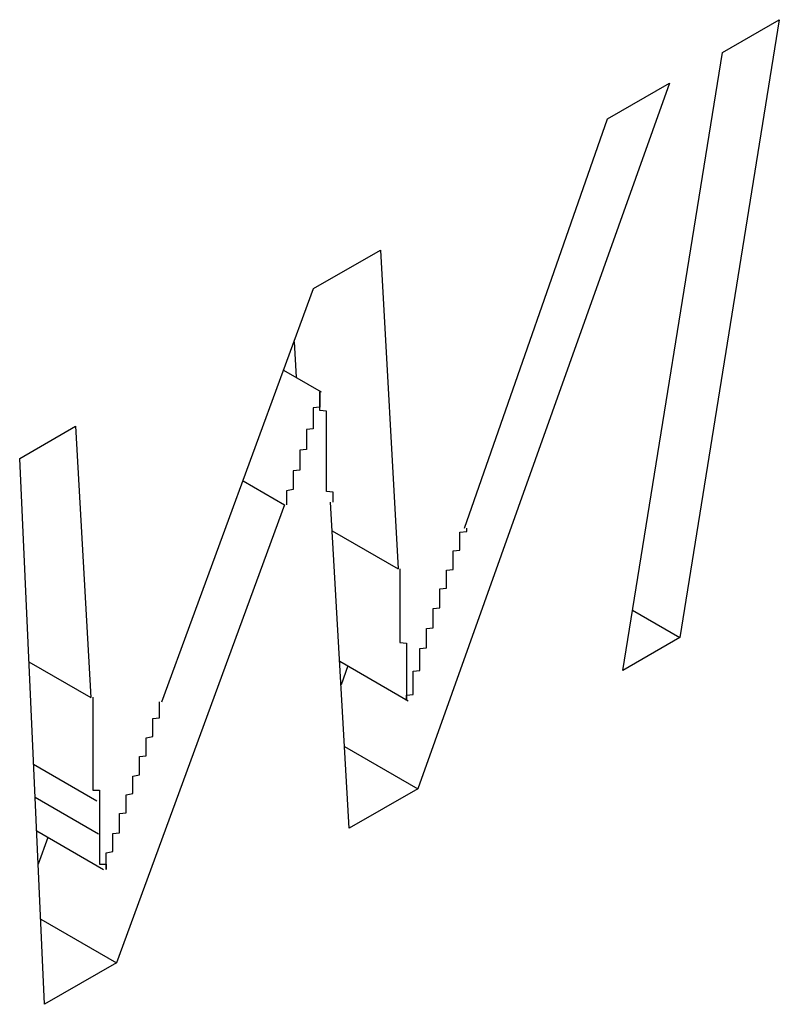
# Model space of a CAD drawing. Extents: x 1204 to 2758, y 543 to 1498.
# Drawn here: x 1794 to 1795, y 893 to 894 of the extents above; entities that cross this region are included whole.
import ezdxf

# ---------------------------------------------------------------- set-up
doc = ezdxf.new("R2010")
doc.units = 0
doc.layers.add('KÖRPER', color=7, linetype='CONTINUOUS')

msp = doc.modelspace()

# ---------------------------------------------------------------- linework, layer by layer
at = {"layer": 'KÖRPER'}
for p, q in [((1795.0182, 894.4863), (1794.8692, 893.5615)), ((1794.933, 894.4371), (1795.0182, 894.4863)), ((1794.7839, 893.5122), (1794.933, 894.4371)), ((1794.8538, 894.3914), (1794.4768, 893.3349)), ((1794.7608, 894.3377), (1794.8538, 894.3914)), ((1794.5469, 893.7249), (1794.7608, 894.3377)), ((1794.3208, 894.0837), (1794.4207, 894.1414)), ((1794.4207, 894.1414), (1794.4472, 893.6642)), ((1794.0936, 893.4651), (1794.3208, 894.0837)), ((1794.2915, 894.0039), (1794.2944, 893.9509)), ((1794.2759, 893.9615), (1794.3323, 893.929)), ((1793.8806, 893.8296), (1793.9644, 893.878)), ((1793.9644, 893.878), (1793.9871, 893.4716)), ((1793.9178, 893.0122), (1793.8806, 893.8296)), ((1794.2152, 893.7961), (1794.2774, 893.7602)), ((1794.2774, 893.7602), (1794.0254, 893.0743)), ((1794.3742, 893.2757), (1794.3461, 893.7641)), ((1794.3485, 893.7211), (1794.4472, 893.6642)), ((1794.7985, 893.6023), (1794.8692, 893.5615)), ((1794.8692, 893.5615), (1794.7839, 893.5122)), ((1793.8944, 893.5251), (1793.9871, 893.4716)), ((1794.3598, 893.5259), (1794.4626, 893.4666)), ((1794.3719, 893.5189), (1794.3618, 893.4907)), ((1794.3671, 893.3982), (1794.4768, 893.3349)), ((1793.9014, 893.3715), (1793.996, 893.317)), ((1794.4768, 893.3349), (1794.3742, 893.2757)), ((1793.9037, 893.3225), (1793.9987, 893.2676)), ((1793.906, 893.2718), (1794.0063, 893.2139)), ((1793.9229, 893.262), (1793.9082, 893.2221)), ((1793.912, 893.1397), (1794.0254, 893.0743)), ((1794.0254, 893.0743), (1793.9178, 893.0122))]:
    msp.add_line(p, q, dxfattribs=at)
for points in [[(1794.33, 893.929, 0), (1794.33, 893.928, 0), (1794.33, 893.927, 0), (1794.33, 893.926, 0), (1794.33, 893.925, 0), (1794.33, 893.924, 0), (1794.33, 893.923, 0), (1794.33, 893.922, 0), (1794.33, 893.921, 0), (1794.33, 893.919, 0), (1794.33, 893.918, 0), (1794.33, 893.917, 0), (1794.33, 893.916, 0), (1794.33, 893.915, 0), (1794.33, 893.914, 0), (1794.33, 893.913, 0), (1794.33, 893.912, 0), (1794.33, 893.911, 0), (1794.33, 893.91, 0), (1794.33, 893.909, 0), (1794.33, 893.908, 0), (1794.33, 893.907, 0), (1794.33, 893.906, 0), (1794.32, 893.905, 0), (1794.32, 893.904, 0), (1794.32, 893.902, 0), (1794.32, 893.901, 0), (1794.32, 893.9, 0), (1794.32, 893.899, 0), (1794.32, 893.898, 0), (1794.32, 893.897, 0), (1794.32, 893.896, 0), (1794.32, 893.895, 0), (1794.32, 893.894, 0), (1794.32, 893.893, 0), (1794.32, 893.892, 0), (1794.32, 893.891, 0), (1794.32, 893.89, 0), (1794.32, 893.889, 0), (1794.32, 893.888, 0), (1794.32, 893.887, 0), (1794.32, 893.886, 0), (1794.32, 893.884, 0), (1794.32, 893.883, 0), (1794.32, 893.882, 0), (1794.32, 893.881, 0), (1794.32, 893.88, 0), (1794.32, 893.879, 0), (1794.32, 893.878, 0), (1794.32, 893.877, 0), (1794.32, 893.876, 0), (1794.32, 893.875, 0), (1794.32, 893.874, 0), (1794.31, 893.873, 0), (1794.31, 893.872, 0), (1794.31, 893.871, 0), (1794.31, 893.87, 0), (1794.31, 893.869, 0), (1794.31, 893.867, 0), (1794.31, 893.866, 0), (1794.31, 893.865, 0), (1794.31, 893.864, 0), (1794.31, 893.863, 0), (1794.31, 893.862, 0), (1794.31, 893.861, 0), (1794.31, 893.86, 0), (1794.31, 893.859, 0), (1794.31, 893.858, 0), (1794.31, 893.857, 0), (1794.31, 893.856, 0), (1794.31, 893.855, 0), (1794.31, 893.854, 0), (1794.31, 893.853, 0), (1794.31, 893.852, 0), (1794.31, 893.85, 0), (1794.31, 893.849, 0), (1794.31, 893.848, 0), (1794.31, 893.847, 0), (1794.31, 893.846, 0), (1794.31, 893.845, 0), (1794.31, 893.844, 0), (1794.31, 893.843, 0), (1794.3, 893.842, 0), (1794.3, 893.841, 0), (1794.3, 893.84, 0), (1794.3, 893.839, 0), (1794.3, 893.838, 0), (1794.3, 893.837, 0), (1794.3, 893.836, 0), (1794.3, 893.835, 0), (1794.3, 893.834, 0), (1794.3, 893.832, 0), (1794.3, 893.831, 0), (1794.3, 893.83, 0), (1794.3, 893.829, 0), (1794.3, 893.828, 0), (1794.3, 893.827, 0), (1794.3, 893.826, 0), (1794.3, 893.825, 0), (1794.3, 893.824, 0), (1794.3, 893.823, 0), (1794.3, 893.822, 0), (1794.3, 893.821, 0), (1794.3, 893.82, 0), (1794.3, 893.819, 0), (1794.3, 893.818, 0), (1794.3, 893.817, 0), (1794.3, 893.815, 0), (1794.3, 893.814, 0), (1794.3, 893.813, 0), (1794.3, 893.812, 0), (1794.29, 893.811, 0), (1794.29, 893.81, 0), (1794.29, 893.809, 0), (1794.29, 893.808, 0), (1794.29, 893.807, 0), (1794.29, 893.806, 0), (1794.29, 893.805, 0), (1794.29, 893.804, 0), (1794.29, 893.803, 0), (1794.29, 893.802, 0), (1794.29, 893.801, 0), (1794.29, 893.8, 0), (1794.29, 893.798, 0), (1794.29, 893.797, 0), (1794.29, 893.796, 0), (1794.29, 893.795, 0), (1794.29, 893.794, 0), (1794.29, 893.793, 0), (1794.29, 893.792, 0), (1794.29, 893.791, 0), (1794.29, 893.79, 0), (1794.29, 893.789, 0), (1794.29, 893.788, 0), (1794.29, 893.787, 0), (1794.29, 893.786, 0), (1794.29, 893.785, 0), (1794.29, 893.784, 0), (1794.29, 893.783, 0), (1794.28, 893.781, 0), (1794.28, 893.78, 0), (1794.28, 893.779, 0), (1794.28, 893.778, 0), (1794.28, 893.777, 0), (1794.28, 893.776, 0), (1794.28, 893.775, 0), (1794.28, 893.774, 0), (1794.28, 893.773, 0), (1794.28, 893.772, 0), (1794.28, 893.771, 0), (1794.28, 893.77, 0), (1794.28, 893.769, 0), (1794.28, 893.768, 0), (1794.28, 893.767, 0), (1794.28, 893.766, 0), (1794.28, 893.764, 0), (1794.28, 893.763, 0), (1794.28, 893.762, 0), (1794.28, 893.761, 0), (1794.28, 893.76, 0)], [(1794.35, 893.764, 0), (1794.35, 893.765, 0), (1794.35, 893.766, 0), (1794.35, 893.767, 0), (1794.35, 893.768, 0), (1794.35, 893.769, 0), (1794.35, 893.77, 0), (1794.35, 893.771, 0), (1794.35, 893.772, 0), (1794.35, 893.773, 0), (1794.35, 893.775, 0), (1794.35, 893.776, 0), (1794.35, 893.777, 0), (1794.35, 893.778, 0), (1794.35, 893.779, 0), (1794.34, 893.78, 0), (1794.34, 893.781, 0), (1794.34, 893.782, 0), (1794.34, 893.783, 0), (1794.34, 893.784, 0), (1794.34, 893.785, 0), (1794.34, 893.786, 0), (1794.34, 893.787, 0), (1794.34, 893.788, 0), (1794.34, 893.789, 0), (1794.34, 893.79, 0), (1794.34, 893.791, 0), (1794.34, 893.792, 0), (1794.34, 893.793, 0), (1794.34, 893.794, 0), (1794.34, 893.795, 0), (1794.34, 893.796, 0), (1794.34, 893.798, 0), (1794.34, 893.799, 0), (1794.34, 893.8, 0), (1794.34, 893.801, 0), (1794.34, 893.802, 0), (1794.34, 893.803, 0), (1794.34, 893.804, 0), (1794.34, 893.805, 0), (1794.34, 893.806, 0), (1794.34, 893.807, 0), (1794.34, 893.808, 0), (1794.34, 893.809, 0), (1794.34, 893.81, 0), (1794.34, 893.811, 0), (1794.34, 893.812, 0), (1794.34, 893.813, 0), (1794.34, 893.814, 0), (1794.34, 893.815, 0), (1794.34, 893.816, 0), (1794.34, 893.817, 0), (1794.34, 893.818, 0), (1794.34, 893.819, 0), (1794.34, 893.82, 0), (1794.34, 893.822, 0), (1794.34, 893.823, 0), (1794.34, 893.824, 0), (1794.34, 893.825, 0), (1794.34, 893.826, 0), (1794.34, 893.827, 0), (1794.34, 893.828, 0), (1794.34, 893.829, 0), (1794.34, 893.83, 0), (1794.34, 893.831, 0), (1794.34, 893.832, 0), (1794.34, 893.833, 0), (1794.34, 893.834, 0), (1794.34, 893.835, 0), (1794.34, 893.836, 0), (1794.34, 893.837, 0), (1794.34, 893.838, 0), (1794.34, 893.839, 0), (1794.34, 893.84, 0), (1794.34, 893.841, 0), (1794.34, 893.842, 0), (1794.34, 893.843, 0), (1794.34, 893.844, 0), (1794.34, 893.845, 0), (1794.34, 893.846, 0), (1794.34, 893.848, 0), (1794.34, 893.849, 0), (1794.34, 893.85, 0), (1794.34, 893.851, 0), (1794.34, 893.852, 0), (1794.34, 893.853, 0), (1794.34, 893.854, 0), (1794.34, 893.855, 0), (1794.34, 893.856, 0), (1794.34, 893.857, 0), (1794.34, 893.858, 0), (1794.34, 893.859, 0), (1794.34, 893.86, 0), (1794.34, 893.861, 0), (1794.34, 893.862, 0), (1794.34, 893.863, 0), (1794.34, 893.864, 0), (1794.34, 893.865, 0), (1794.34, 893.866, 0), (1794.34, 893.867, 0), (1794.34, 893.868, 0), (1794.34, 893.869, 0), (1794.34, 893.87, 0), (1794.34, 893.871, 0), (1794.34, 893.872, 0), (1794.34, 893.873, 0), (1794.34, 893.874, 0), (1794.34, 893.875, 0), (1794.34, 893.877, 0), (1794.34, 893.878, 0), (1794.34, 893.879, 0), (1794.34, 893.88, 0), (1794.34, 893.881, 0), (1794.34, 893.882, 0), (1794.34, 893.883, 0), (1794.34, 893.884, 0), (1794.34, 893.885, 0), (1794.34, 893.886, 0), (1794.34, 893.887, 0), (1794.34, 893.888, 0), (1794.34, 893.889, 0), (1794.34, 893.89, 0), (1794.34, 893.891, 0), (1794.34, 893.892, 0), (1794.34, 893.893, 0), (1794.34, 893.894, 0), (1794.34, 893.895, 0), (1794.34, 893.896, 0), (1794.34, 893.897, 0), (1794.34, 893.898, 0), (1794.34, 893.899, 0), (1794.34, 893.9, 0), (1794.33, 893.901, 0), (1794.33, 893.902, 0), (1794.33, 893.903, 0), (1794.33, 893.904, 0), (1794.33, 893.905, 0), (1794.33, 893.906, 0), (1794.33, 893.907, 0), (1794.33, 893.908, 0), (1794.33, 893.909, 0), (1794.33, 893.911, 0), (1794.33, 893.912, 0), (1794.33, 893.913, 0), (1794.33, 893.914, 0), (1794.33, 893.915, 0), (1794.33, 893.916, 0), (1794.33, 893.917, 0), (1794.33, 893.918, 0), (1794.33, 893.919, 0), (1794.33, 893.92, 0), (1794.33, 893.921, 0), (1794.33, 893.922, 0), (1794.33, 893.923, 0), (1794.33, 893.924, 0), (1794.33, 893.925, 0), (1794.33, 893.926, 0), (1794.33, 893.927, 0), (1794.33, 893.928, 0), (1794.33, 893.929, 0)], [(1794.49, 893.562, 0), (1794.49, 893.563, 0), (1794.49, 893.564, 0), (1794.49, 893.565, 0), (1794.49, 893.566, 0), (1794.49, 893.567, 0), (1794.49, 893.568, 0), (1794.49, 893.569, 0), (1794.49, 893.57, 0), (1794.49, 893.571, 0), (1794.49, 893.572, 0), (1794.49, 893.573, 0), (1794.49, 893.574, 0), (1794.49, 893.575, 0), (1794.5, 893.576, 0), (1794.5, 893.577, 0), (1794.5, 893.578, 0), (1794.5, 893.579, 0), (1794.5, 893.581, 0), (1794.5, 893.582, 0), (1794.5, 893.583, 0), (1794.5, 893.584, 0), (1794.5, 893.585, 0), (1794.5, 893.586, 0), (1794.5, 893.587, 0), (1794.5, 893.588, 0), (1794.5, 893.589, 0), (1794.5, 893.59, 0), (1794.5, 893.591, 0), (1794.5, 893.592, 0), (1794.5, 893.593, 0), (1794.5, 893.594, 0), (1794.5, 893.595, 0), (1794.5, 893.596, 0), (1794.5, 893.597, 0), (1794.5, 893.598, 0), (1794.5, 893.599, 0), (1794.5, 893.6, 0), (1794.5, 893.601, 0), (1794.5, 893.602, 0), (1794.5, 893.603, 0), (1794.5, 893.604, 0), (1794.5, 893.605, 0), (1794.51, 893.606, 0), (1794.51, 893.607, 0), (1794.51, 893.608, 0), (1794.51, 893.609, 0), (1794.51, 893.61, 0), (1794.51, 893.611, 0), (1794.51, 893.612, 0), (1794.51, 893.613, 0), (1794.51, 893.614, 0), (1794.51, 893.615, 0), (1794.51, 893.616, 0), (1794.51, 893.617, 0), (1794.51, 893.618, 0), (1794.51, 893.619, 0), (1794.51, 893.62, 0), (1794.51, 893.621, 0), (1794.51, 893.623, 0), (1794.51, 893.624, 0), (1794.51, 893.625, 0), (1794.51, 893.626, 0), (1794.51, 893.627, 0), (1794.51, 893.628, 0), (1794.51, 893.629, 0), (1794.51, 893.63, 0), (1794.51, 893.631, 0), (1794.51, 893.632, 0), (1794.51, 893.633, 0), (1794.51, 893.634, 0), (1794.52, 893.635, 0), (1794.52, 893.636, 0), (1794.52, 893.637, 0), (1794.52, 893.638, 0), (1794.52, 893.639, 0), (1794.52, 893.64, 0), (1794.52, 893.641, 0), (1794.52, 893.642, 0), (1794.52, 893.643, 0), (1794.52, 893.644, 0), (1794.52, 893.645, 0), (1794.52, 893.646, 0), (1794.52, 893.647, 0), (1794.52, 893.648, 0), (1794.52, 893.649, 0), (1794.52, 893.65, 0), (1794.52, 893.651, 0), (1794.52, 893.652, 0), (1794.52, 893.653, 0), (1794.52, 893.654, 0), (1794.52, 893.655, 0), (1794.52, 893.656, 0), (1794.52, 893.657, 0), (1794.52, 893.658, 0), (1794.52, 893.659, 0), (1794.52, 893.66, 0), (1794.52, 893.661, 0), (1794.52, 893.662, 0), (1794.53, 893.663, 0), (1794.53, 893.664, 0), (1794.53, 893.666, 0), (1794.53, 893.667, 0), (1794.53, 893.668, 0), (1794.53, 893.669, 0), (1794.53, 893.67, 0), (1794.53, 893.671, 0), (1794.53, 893.672, 0), (1794.53, 893.673, 0), (1794.53, 893.674, 0), (1794.53, 893.675, 0), (1794.53, 893.676, 0), (1794.53, 893.677, 0), (1794.53, 893.678, 0), (1794.53, 893.679, 0), (1794.53, 893.68, 0), (1794.53, 893.681, 0), (1794.53, 893.682, 0), (1794.53, 893.683, 0), (1794.53, 893.684, 0), (1794.53, 893.685, 0), (1794.53, 893.686, 0), (1794.53, 893.687, 0), (1794.53, 893.688, 0), (1794.53, 893.689, 0), (1794.53, 893.69, 0), (1794.53, 893.691, 0), (1794.54, 893.692, 0), (1794.54, 893.693, 0), (1794.54, 893.694, 0), (1794.54, 893.695, 0), (1794.54, 893.696, 0), (1794.54, 893.697, 0), (1794.54, 893.698, 0), (1794.54, 893.699, 0), (1794.54, 893.7, 0), (1794.54, 893.701, 0), (1794.54, 893.702, 0), (1794.54, 893.703, 0), (1794.54, 893.704, 0), (1794.54, 893.705, 0), (1794.54, 893.706, 0), (1794.54, 893.707, 0), (1794.54, 893.709, 0), (1794.54, 893.71, 0), (1794.54, 893.711, 0), (1794.54, 893.712, 0), (1794.54, 893.713, 0), (1794.54, 893.714, 0), (1794.54, 893.715, 0), (1794.54, 893.716, 0), (1794.54, 893.717, 0), (1794.54, 893.718, 0), (1794.54, 893.719, 0), (1794.55, 893.72, 0), (1794.55, 893.721, 0), (1794.55, 893.722, 0), (1794.55, 893.723, 0), (1794.55, 893.724, 0), (1794.55, 893.725, 0)], [(1794.45, 893.664, 0), (1794.45, 893.663, 0), (1794.45, 893.662, 0), (1794.45, 893.66, 0), (1794.45, 893.659, 0), (1794.45, 893.658, 0), (1794.45, 893.657, 0), (1794.45, 893.655, 0), (1794.45, 893.654, 0), (1794.45, 893.653, 0), (1794.45, 893.652, 0), (1794.45, 893.65, 0), (1794.45, 893.649, 0), (1794.45, 893.648, 0), (1794.45, 893.647, 0), (1794.45, 893.645, 0), (1794.45, 893.644, 0), (1794.45, 893.643, 0), (1794.45, 893.642, 0), (1794.45, 893.64, 0), (1794.45, 893.639, 0), (1794.45, 893.638, 0), (1794.45, 893.637, 0), (1794.45, 893.635, 0), (1794.45, 893.634, 0), (1794.45, 893.633, 0), (1794.45, 893.632, 0), (1794.45, 893.63, 0), (1794.45, 893.629, 0), (1794.45, 893.628, 0), (1794.45, 893.627, 0), (1794.45, 893.625, 0), (1794.45, 893.624, 0), (1794.45, 893.623, 0), (1794.45, 893.622, 0), (1794.45, 893.62, 0), (1794.45, 893.619, 0), (1794.45, 893.618, 0), (1794.45, 893.617, 0), (1794.45, 893.615, 0), (1794.45, 893.614, 0), (1794.45, 893.613, 0), (1794.45, 893.612, 0), (1794.45, 893.61, 0), (1794.45, 893.609, 0), (1794.45, 893.608, 0), (1794.45, 893.607, 0), (1794.45, 893.605, 0), (1794.45, 893.604, 0), (1794.45, 893.603, 0), (1794.45, 893.602, 0), (1794.45, 893.6, 0), (1794.45, 893.599, 0), (1794.45, 893.598, 0), (1794.45, 893.597, 0), (1794.45, 893.595, 0), (1794.45, 893.594, 0), (1794.45, 893.593, 0), (1794.45, 893.592, 0), (1794.45, 893.59, 0), (1794.45, 893.589, 0), (1794.45, 893.588, 0), (1794.45, 893.587, 0), (1794.45, 893.585, 0), (1794.45, 893.584, 0), (1794.45, 893.583, 0), (1794.45, 893.582, 0), (1794.45, 893.58, 0), (1794.45, 893.579, 0), (1794.45, 893.578, 0), (1794.45, 893.577, 0), (1794.45, 893.575, 0), (1794.45, 893.574, 0), (1794.45, 893.573, 0), (1794.45, 893.572, 0), (1794.45, 893.57, 0), (1794.45, 893.569, 0), (1794.45, 893.568, 0), (1794.45, 893.567, 0), (1794.45, 893.565, 0), (1794.45, 893.564, 0), (1794.45, 893.563, 0), (1794.45, 893.562, 0), (1794.45, 893.56, 0), (1794.45, 893.559, 0), (1794.45, 893.558, 0), (1794.45, 893.557, 0), (1794.45, 893.555, 0), (1794.45, 893.554, 0), (1794.46, 893.553, 0), (1794.46, 893.552, 0), (1794.46, 893.551, 0), (1794.46, 893.549, 0), (1794.46, 893.548, 0), (1794.46, 893.547, 0), (1794.46, 893.546, 0), (1794.46, 893.544, 0), (1794.46, 893.543, 0), (1794.46, 893.542, 0), (1794.46, 893.541, 0), (1794.46, 893.539, 0), (1794.46, 893.538, 0), (1794.46, 893.537, 0), (1794.46, 893.536, 0), (1794.46, 893.534, 0), (1794.46, 893.533, 0), (1794.46, 893.532, 0), (1794.46, 893.531, 0), (1794.46, 893.529, 0), (1794.46, 893.528, 0), (1794.46, 893.527, 0), (1794.46, 893.526, 0), (1794.46, 893.525, 0), (1794.46, 893.523, 0), (1794.46, 893.522, 0), (1794.46, 893.521, 0), (1794.46, 893.52, 0), (1794.46, 893.518, 0), (1794.46, 893.517, 0), (1794.46, 893.516, 0), (1794.46, 893.515, 0), (1794.46, 893.513, 0), (1794.46, 893.512, 0), (1794.46, 893.511, 0), (1794.46, 893.51, 0), (1794.46, 893.508, 0), (1794.46, 893.507, 0), (1794.46, 893.506, 0), (1794.46, 893.505, 0), (1794.46, 893.504, 0), (1794.46, 893.502, 0), (1794.46, 893.501, 0), (1794.46, 893.5, 0), (1794.46, 893.499, 0), (1794.46, 893.497, 0), (1794.46, 893.496, 0), (1794.46, 893.495, 0), (1794.46, 893.494, 0), (1794.46, 893.492, 0), (1794.46, 893.491, 0), (1794.46, 893.49, 0), (1794.46, 893.489, 0), (1794.46, 893.487, 0), (1794.46, 893.486, 0), (1794.46, 893.485, 0), (1794.46, 893.484, 0), (1794.46, 893.483, 0), (1794.46, 893.481, 0), (1794.46, 893.48, 0), (1794.46, 893.479, 0), (1794.46, 893.478, 0), (1794.46, 893.476, 0), (1794.46, 893.475, 0), (1794.46, 893.474, 0), (1794.46, 893.473, 0), (1794.46, 893.471, 0), (1794.46, 893.47, 0), (1794.46, 893.469, 0), (1794.46, 893.468, 0), (1794.46, 893.467, 0)], [(1794.46, 893.467, 0), (1794.46, 893.467, 0), (1794.46, 893.468, 0), (1794.46, 893.468, 0), (1794.46, 893.469, 0), (1794.46, 893.47, 0), (1794.46, 893.47, 0), (1794.46, 893.471, 0), (1794.46, 893.471, 0), (1794.46, 893.472, 0), (1794.46, 893.473, 0), (1794.46, 893.473, 0), (1794.46, 893.474, 0), (1794.46, 893.474, 0), (1794.46, 893.475, 0), (1794.47, 893.476, 0), (1794.47, 893.476, 0), (1794.47, 893.477, 0), (1794.47, 893.477, 0), (1794.47, 893.478, 0), (1794.47, 893.479, 0), (1794.47, 893.479, 0), (1794.47, 893.48, 0), (1794.47, 893.48, 0), (1794.47, 893.481, 0), (1794.47, 893.482, 0), (1794.47, 893.482, 0), (1794.47, 893.483, 0), (1794.47, 893.483, 0), (1794.47, 893.484, 0), (1794.47, 893.485, 0), (1794.47, 893.485, 0), (1794.47, 893.486, 0), (1794.47, 893.486, 0), (1794.47, 893.487, 0), (1794.47, 893.488, 0), (1794.47, 893.488, 0), (1794.47, 893.489, 0), (1794.47, 893.489, 0), (1794.47, 893.49, 0), (1794.47, 893.491, 0), (1794.47, 893.491, 0), (1794.47, 893.492, 0), (1794.47, 893.492, 0), (1794.47, 893.493, 0), (1794.47, 893.494, 0), (1794.47, 893.494, 0), (1794.47, 893.495, 0), (1794.47, 893.495, 0), (1794.47, 893.496, 0), (1794.47, 893.497, 0), (1794.47, 893.497, 0), (1794.47, 893.498, 0), (1794.47, 893.498, 0), (1794.47, 893.499, 0), (1794.47, 893.5, 0), (1794.47, 893.5, 0), (1794.47, 893.501, 0), (1794.47, 893.501, 0), (1794.47, 893.502, 0), (1794.47, 893.503, 0), (1794.47, 893.503, 0), (1794.47, 893.504, 0), (1794.47, 893.504, 0), (1794.47, 893.505, 0), (1794.47, 893.506, 0), (1794.47, 893.506, 0), (1794.47, 893.507, 0), (1794.47, 893.507, 0), (1794.47, 893.508, 0), (1794.47, 893.509, 0), (1794.47, 893.509, 0), (1794.47, 893.51, 0), (1794.47, 893.51, 0), (1794.47, 893.511, 0), (1794.48, 893.512, 0), (1794.48, 893.512, 0), (1794.48, 893.513, 0), (1794.48, 893.513, 0), (1794.48, 893.514, 0), (1794.48, 893.515, 0), (1794.48, 893.515, 0), (1794.48, 893.516, 0), (1794.48, 893.516, 0), (1794.48, 893.517, 0), (1794.48, 893.518, 0), (1794.48, 893.518, 0), (1794.48, 893.519, 0), (1794.48, 893.519, 0), (1794.48, 893.52, 0), (1794.48, 893.521, 0), (1794.48, 893.521, 0), (1794.48, 893.522, 0), (1794.48, 893.522, 0), (1794.48, 893.523, 0), (1794.48, 893.524, 0), (1794.48, 893.524, 0), (1794.48, 893.525, 0), (1794.48, 893.525, 0), (1794.48, 893.526, 0), (1794.48, 893.527, 0), (1794.48, 893.527, 0), (1794.48, 893.528, 0), (1794.48, 893.528, 0), (1794.48, 893.529, 0), (1794.48, 893.53, 0), (1794.48, 893.53, 0), (1794.48, 893.531, 0), (1794.48, 893.531, 0), (1794.48, 893.532, 0), (1794.48, 893.533, 0), (1794.48, 893.533, 0), (1794.48, 893.534, 0), (1794.48, 893.534, 0), (1794.48, 893.535, 0), (1794.48, 893.536, 0), (1794.48, 893.536, 0), (1794.48, 893.537, 0), (1794.48, 893.537, 0), (1794.48, 893.538, 0), (1794.48, 893.539, 0), (1794.48, 893.539, 0), (1794.48, 893.54, 0), (1794.48, 893.54, 0), (1794.48, 893.541, 0), (1794.48, 893.542, 0), (1794.48, 893.542, 0), (1794.48, 893.543, 0), (1794.48, 893.543, 0), (1794.48, 893.544, 0), (1794.48, 893.545, 0), (1794.48, 893.545, 0), (1794.49, 893.546, 0), (1794.49, 893.546, 0), (1794.49, 893.547, 0), (1794.49, 893.548, 0), (1794.49, 893.548, 0), (1794.49, 893.549, 0), (1794.49, 893.549, 0), (1794.49, 893.55, 0), (1794.49, 893.551, 0), (1794.49, 893.551, 0), (1794.49, 893.552, 0), (1794.49, 893.552, 0), (1794.49, 893.553, 0), (1794.49, 893.554, 0), (1794.49, 893.554, 0), (1794.49, 893.555, 0), (1794.49, 893.555, 0), (1794.49, 893.556, 0), (1794.49, 893.557, 0), (1794.49, 893.557, 0), (1794.49, 893.558, 0), (1794.49, 893.558, 0), (1794.49, 893.559, 0), (1794.49, 893.56, 0), (1794.49, 893.56, 0), (1794.49, 893.561, 0), (1794.49, 893.561, 0), (1794.49, 893.562, 0)], [(1793.99, 893.472, 0), (1793.99, 893.471, 0), (1793.99, 893.47, 0), (1793.99, 893.469, 0), (1793.99, 893.468, 0), (1793.99, 893.467, 0), (1793.99, 893.466, 0), (1793.99, 893.465, 0), (1793.99, 893.464, 0), (1793.99, 893.463, 0), (1793.99, 893.462, 0), (1793.99, 893.461, 0), (1793.99, 893.46, 0), (1793.99, 893.459, 0), (1793.99, 893.458, 0), (1793.99, 893.457, 0), (1793.99, 893.456, 0), (1793.99, 893.455, 0), (1793.99, 893.454, 0), (1793.99, 893.453, 0), (1793.99, 893.452, 0), (1793.99, 893.451, 0), (1793.99, 893.45, 0), (1793.99, 893.449, 0), (1793.99, 893.448, 0), (1793.99, 893.447, 0), (1793.99, 893.446, 0), (1793.99, 893.445, 0), (1793.99, 893.444, 0), (1793.99, 893.443, 0), (1793.99, 893.442, 0), (1793.99, 893.441, 0), (1793.99, 893.44, 0), (1793.99, 893.44, 0), (1793.99, 893.439, 0), (1793.99, 893.438, 0), (1793.99, 893.437, 0), (1793.99, 893.436, 0), (1793.99, 893.435, 0), (1793.99, 893.434, 0), (1793.99, 893.433, 0), (1793.99, 893.432, 0), (1793.99, 893.431, 0), (1793.99, 893.43, 0), (1793.99, 893.429, 0), (1793.99, 893.428, 0), (1793.99, 893.427, 0), (1793.99, 893.426, 0), (1793.99, 893.425, 0), (1793.99, 893.424, 0), (1793.99, 893.423, 0), (1793.99, 893.422, 0), (1793.99, 893.421, 0), (1793.99, 893.42, 0), (1793.99, 893.419, 0), (1793.99, 893.418, 0), (1793.99, 893.417, 0), (1793.99, 893.416, 0), (1793.99, 893.415, 0), (1793.99, 893.414, 0), (1793.99, 893.413, 0), (1793.99, 893.412, 0), (1793.99, 893.411, 0), (1793.99, 893.41, 0), (1793.99, 893.409, 0), (1793.99, 893.408, 0), (1793.99, 893.407, 0), (1793.99, 893.406, 0), (1793.99, 893.405, 0), (1793.99, 893.404, 0), (1793.99, 893.404, 0), (1793.99, 893.403, 0), (1793.99, 893.402, 0), (1793.99, 893.401, 0), (1793.99, 893.4, 0), (1793.99, 893.399, 0), (1793.99, 893.398, 0), (1793.99, 893.397, 0), (1793.99, 893.396, 0), (1793.99, 893.395, 0), (1793.99, 893.394, 0), (1793.99, 893.393, 0), (1793.99, 893.392, 0), (1793.99, 893.391, 0), (1793.99, 893.39, 0), (1793.99, 893.389, 0), (1793.99, 893.388, 0), (1793.99, 893.387, 0), (1793.99, 893.386, 0), (1793.99, 893.385, 0), (1793.99, 893.384, 0), (1793.99, 893.383, 0), (1793.99, 893.382, 0), (1793.99, 893.381, 0), (1793.99, 893.38, 0), (1793.99, 893.379, 0), (1793.99, 893.378, 0), (1793.99, 893.377, 0), (1793.99, 893.376, 0), (1793.99, 893.375, 0), (1793.99, 893.374, 0), (1793.99, 893.373, 0), (1793.99, 893.372, 0), (1793.99, 893.371, 0), (1793.99, 893.37, 0), (1793.99, 893.369, 0), (1793.99, 893.368, 0), (1793.99, 893.368, 0), (1793.99, 893.367, 0), (1793.99, 893.366, 0), (1793.99, 893.365, 0), (1793.99, 893.364, 0), (1793.99, 893.363, 0), (1793.99, 893.362, 0), (1793.99, 893.361, 0), (1793.99, 893.36, 0), (1793.99, 893.359, 0), (1793.99, 893.358, 0), (1793.99, 893.357, 0), (1793.99, 893.356, 0), (1793.99, 893.355, 0), (1793.99, 893.354, 0), (1793.99, 893.353, 0), (1793.99, 893.352, 0), (1793.99, 893.351, 0), (1793.99, 893.35, 0), (1793.99, 893.349, 0), (1793.99, 893.348, 0), (1793.99, 893.347, 0), (1793.99, 893.346, 0), (1793.99, 893.345, 0), (1793.99, 893.344, 0), (1793.99, 893.343, 0), (1793.99, 893.342, 0), (1793.99, 893.341, 0), (1793.99, 893.34, 0), (1793.99, 893.339, 0), (1793.99, 893.338, 0), (1793.99, 893.337, 0), (1793.99, 893.336, 0), (1793.99, 893.335, 0), (1793.99, 893.334, 0), (1793.99, 893.333, 0), (1794, 893.333, 0), (1794, 893.332, 0), (1794, 893.331, 0), (1794, 893.33, 0), (1794, 893.329, 0), (1794, 893.328, 0), (1794, 893.327, 0), (1794, 893.326, 0), (1794, 893.325, 0), (1794, 893.324, 0), (1794, 893.323, 0), (1794, 893.322, 0), (1794, 893.321, 0), (1794, 893.32, 0), (1794, 893.319, 0), (1794, 893.318, 0), (1794, 893.317, 0)], [(1794.01, 893.214, 0), (1794.01, 893.215, 0), (1794.01, 893.217, 0), (1794.01, 893.219, 0), (1794.01, 893.22, 0), (1794.01, 893.222, 0), (1794.01, 893.223, 0), (1794.01, 893.225, 0), (1794.01, 893.227, 0), (1794.01, 893.228, 0), (1794.01, 893.23, 0), (1794.01, 893.231, 0), (1794.01, 893.233, 0), (1794.01, 893.234, 0), (1794.01, 893.236, 0), (1794.01, 893.238, 0), (1794.01, 893.239, 0), (1794.02, 893.241, 0), (1794.02, 893.242, 0), (1794.02, 893.244, 0), (1794.02, 893.245, 0), (1794.02, 893.247, 0), (1794.02, 893.249, 0), (1794.02, 893.25, 0), (1794.02, 893.252, 0), (1794.02, 893.253, 0), (1794.02, 893.255, 0), (1794.02, 893.257, 0), (1794.02, 893.258, 0), (1794.02, 893.26, 0), (1794.02, 893.261, 0), (1794.02, 893.263, 0), (1794.02, 893.264, 0), (1794.02, 893.266, 0), (1794.02, 893.268, 0), (1794.03, 893.269, 0), (1794.03, 893.271, 0), (1794.03, 893.272, 0), (1794.03, 893.274, 0), (1794.03, 893.275, 0), (1794.03, 893.277, 0), (1794.03, 893.279, 0), (1794.03, 893.28, 0), (1794.03, 893.282, 0), (1794.03, 893.283, 0), (1794.03, 893.285, 0), (1794.03, 893.287, 0), (1794.03, 893.288, 0), (1794.03, 893.29, 0), (1794.03, 893.291, 0), (1794.03, 893.293, 0), (1794.03, 893.294, 0), (1794.03, 893.296, 0), (1794.03, 893.298, 0), (1794.04, 893.299, 0), (1794.04, 893.301, 0), (1794.04, 893.302, 0), (1794.04, 893.304, 0), (1794.04, 893.306, 0), (1794.04, 893.307, 0), (1794.04, 893.309, 0), (1794.04, 893.31, 0), (1794.04, 893.312, 0), (1794.04, 893.313, 0), (1794.04, 893.315, 0), (1794.04, 893.317, 0), (1794.04, 893.318, 0), (1794.04, 893.32, 0), (1794.04, 893.321, 0), (1794.04, 893.323, 0), (1794.04, 893.324, 0), (1794.04, 893.326, 0), (1794.05, 893.328, 0), (1794.05, 893.329, 0), (1794.05, 893.331, 0), (1794.05, 893.332, 0), (1794.05, 893.334, 0), (1794.05, 893.336, 0), (1794.05, 893.337, 0), (1794.05, 893.339, 0), (1794.05, 893.34, 0), (1794.05, 893.342, 0), (1794.05, 893.343, 0), (1794.05, 893.345, 0), (1794.05, 893.347, 0), (1794.05, 893.348, 0), (1794.05, 893.35, 0), (1794.05, 893.351, 0), (1794.05, 893.353, 0), (1794.05, 893.354, 0), (1794.06, 893.356, 0), (1794.06, 893.358, 0), (1794.06, 893.359, 0), (1794.06, 893.361, 0), (1794.06, 893.362, 0), (1794.06, 893.364, 0), (1794.06, 893.366, 0), (1794.06, 893.367, 0), (1794.06, 893.369, 0), (1794.06, 893.37, 0), (1794.06, 893.372, 0), (1794.06, 893.373, 0), (1794.06, 893.375, 0), (1794.06, 893.377, 0), (1794.06, 893.378, 0), (1794.06, 893.38, 0), (1794.06, 893.381, 0), (1794.06, 893.383, 0), (1794.07, 893.384, 0), (1794.07, 893.386, 0), (1794.07, 893.388, 0), (1794.07, 893.389, 0), (1794.07, 893.391, 0), (1794.07, 893.392, 0), (1794.07, 893.394, 0), (1794.07, 893.396, 0), (1794.07, 893.397, 0), (1794.07, 893.399, 0), (1794.07, 893.4, 0), (1794.07, 893.402, 0), (1794.07, 893.403, 0), (1794.07, 893.405, 0), (1794.07, 893.407, 0), (1794.07, 893.408, 0), (1794.07, 893.41, 0), (1794.07, 893.411, 0), (1794.08, 893.413, 0), (1794.08, 893.415, 0), (1794.08, 893.416, 0), (1794.08, 893.418, 0), (1794.08, 893.419, 0), (1794.08, 893.421, 0), (1794.08, 893.422, 0), (1794.08, 893.424, 0), (1794.08, 893.426, 0), (1794.08, 893.427, 0), (1794.08, 893.429, 0), (1794.08, 893.43, 0), (1794.08, 893.432, 0), (1794.08, 893.433, 0), (1794.08, 893.435, 0), (1794.08, 893.437, 0), (1794.08, 893.438, 0), (1794.08, 893.44, 0), (1794.09, 893.441, 0), (1794.09, 893.443, 0), (1794.09, 893.445, 0), (1794.09, 893.446, 0), (1794.09, 893.448, 0), (1794.09, 893.449, 0), (1794.09, 893.451, 0), (1794.09, 893.452, 0), (1794.09, 893.454, 0), (1794.09, 893.456, 0), (1794.09, 893.457, 0), (1794.09, 893.459, 0), (1794.09, 893.46, 0), (1794.09, 893.462, 0), (1794.09, 893.463, 0), (1794.09, 893.465, 0)], [(1794, 893.317, 0), (1794, 893.317, 0), (1794, 893.316, 0), (1794, 893.316, 0), (1794, 893.316, 0), (1794, 893.315, 0), (1794, 893.315, 0), (1794, 893.315, 0), (1794, 893.314, 0), (1794, 893.314, 0), (1794, 893.314, 0), (1794, 893.314, 0), (1794, 893.313, 0), (1794, 893.313, 0), (1794, 893.313, 0), (1794, 893.312, 0), (1794, 893.312, 0), (1794, 893.312, 0), (1794, 893.311, 0), (1794, 893.311, 0), (1794, 893.311, 0), (1794, 893.31, 0), (1794, 893.31, 0), (1794, 893.31, 0), (1794, 893.31, 0), (1794, 893.309, 0), (1794, 893.309, 0), (1794, 893.309, 0), (1794, 893.308, 0), (1794, 893.308, 0), (1794, 893.308, 0), (1794, 893.307, 0), (1794, 893.307, 0), (1794, 893.307, 0), (1794, 893.306, 0), (1794, 893.306, 0), (1794, 893.306, 0), (1794, 893.306, 0), (1794, 893.305, 0), (1794, 893.305, 0), (1794, 893.305, 0), (1794, 893.304, 0), (1794, 893.304, 0), (1794, 893.304, 0), (1794, 893.303, 0), (1794, 893.303, 0), (1794, 893.303, 0), (1794, 893.302, 0), (1794, 893.302, 0), (1794, 893.302, 0), (1794, 893.301, 0), (1794, 893.301, 0), (1794, 893.301, 0), (1794, 893.301, 0), (1794, 893.3, 0), (1794, 893.3, 0), (1794, 893.3, 0), (1794, 893.299, 0), (1794, 893.299, 0), (1794, 893.299, 0), (1794, 893.298, 0), (1794, 893.298, 0), (1794, 893.298, 0), (1794, 893.297, 0), (1794, 893.297, 0), (1794, 893.297, 0), (1794, 893.297, 0), (1794, 893.296, 0), (1794, 893.296, 0), (1794, 893.296, 0), (1794, 893.295, 0), (1794, 893.295, 0), (1794, 893.295, 0), (1794, 893.294, 0), (1794, 893.294, 0), (1794, 893.294, 0), (1794, 893.293, 0), (1794, 893.293, 0), (1794, 893.293, 0), (1794, 893.292, 0), (1794, 893.292, 0), (1794, 893.292, 0), (1794, 893.292, 0), (1794, 893.291, 0), (1794, 893.291, 0), (1794, 893.291, 0), (1794, 893.29, 0), (1794, 893.29, 0), (1794, 893.29, 0), (1794, 893.289, 0), (1794, 893.289, 0), (1794, 893.289, 0), (1794, 893.288, 0), (1794, 893.288, 0), (1794, 893.288, 0), (1794, 893.288, 0), (1794, 893.287, 0), (1794, 893.287, 0), (1794, 893.287, 0), (1794, 893.286, 0), (1794, 893.286, 0), (1794, 893.286, 0), (1794, 893.285, 0), (1794, 893.285, 0), (1794, 893.285, 0), (1794, 893.284, 0), (1794, 893.284, 0), (1794, 893.284, 0), (1794, 893.283, 0), (1794, 893.283, 0), (1794, 893.283, 0), (1794, 893.283, 0), (1794, 893.282, 0), (1794, 893.282, 0), (1794, 893.282, 0), (1794, 893.281, 0), (1794, 893.281, 0), (1794, 893.281, 0), (1794, 893.28, 0), (1794, 893.28, 0), (1794, 893.28, 0), (1794, 893.279, 0), (1794, 893.279, 0), (1794, 893.279, 0), (1794, 893.279, 0), (1794, 893.278, 0), (1794, 893.278, 0), (1794, 893.278, 0), (1794, 893.277, 0), (1794, 893.277, 0), (1794, 893.277, 0), (1794, 893.276, 0), (1794, 893.276, 0), (1794, 893.276, 0), (1794, 893.275, 0), (1794, 893.275, 0), (1794, 893.275, 0), (1794, 893.274, 0), (1794, 893.274, 0), (1794, 893.274, 0), (1794, 893.274, 0), (1794, 893.273, 0), (1794, 893.273, 0), (1794, 893.273, 0), (1794, 893.272, 0), (1794, 893.272, 0), (1794, 893.272, 0), (1794, 893.271, 0), (1794, 893.271, 0), (1794, 893.271, 0), (1794, 893.27, 0), (1794, 893.27, 0), (1794, 893.27, 0), (1794, 893.27, 0), (1794, 893.269, 0), (1794, 893.269, 0), (1794, 893.269, 0), (1794, 893.268, 0), (1794, 893.268, 0), (1794, 893.268, 0)], [(1794, 893.268, 0), (1794, 893.267, 0), (1794, 893.267, 0), (1794, 893.267, 0), (1794, 893.266, 0), (1794, 893.266, 0), (1794, 893.266, 0), (1794, 893.265, 0), (1794, 893.265, 0), (1794, 893.265, 0), (1794, 893.264, 0), (1794, 893.264, 0), (1794, 893.264, 0), (1794, 893.263, 0), (1794, 893.263, 0), (1794, 893.263, 0), (1794, 893.262, 0), (1794, 893.262, 0), (1794, 893.261, 0), (1794, 893.261, 0), (1794, 893.261, 0), (1794, 893.26, 0), (1794, 893.26, 0), (1794, 893.26, 0), (1794, 893.259, 0), (1794, 893.259, 0), (1794, 893.259, 0), (1794, 893.258, 0), (1794, 893.258, 0), (1794, 893.258, 0), (1794, 893.257, 0), (1794, 893.257, 0), (1794, 893.257, 0), (1794, 893.256, 0), (1794, 893.256, 0), (1794, 893.256, 0), (1794, 893.255, 0), (1794, 893.255, 0), (1794, 893.255, 0), (1794, 893.254, 0), (1794, 893.254, 0), (1794, 893.254, 0), (1794, 893.253, 0), (1794, 893.253, 0), (1794, 893.253, 0), (1794, 893.252, 0), (1794, 893.252, 0), (1794, 893.252, 0), (1794, 893.251, 0), (1794, 893.251, 0), (1794, 893.251, 0), (1794, 893.25, 0), (1794, 893.25, 0), (1794, 893.25, 0), (1794, 893.249, 0), (1794, 893.249, 0), (1794, 893.249, 0), (1794, 893.248, 0), (1794, 893.248, 0), (1794, 893.248, 0), (1794, 893.247, 0), (1794, 893.247, 0), (1794, 893.246, 0), (1794, 893.246, 0), (1794, 893.246, 0), (1794, 893.245, 0), (1794, 893.245, 0), (1794, 893.245, 0), (1794, 893.244, 0), (1794, 893.244, 0), (1794, 893.244, 0), (1794, 893.243, 0), (1794, 893.243, 0), (1794, 893.243, 0), (1794, 893.242, 0), (1794, 893.242, 0), (1794, 893.242, 0), (1794, 893.241, 0), (1794, 893.241, 0), (1794, 893.241, 0), (1794, 893.24, 0), (1794, 893.24, 0), (1794, 893.24, 0), (1794, 893.239, 0), (1794, 893.239, 0), (1794, 893.239, 0), (1794, 893.238, 0), (1794, 893.238, 0), (1794, 893.238, 0), (1794, 893.237, 0), (1794, 893.237, 0), (1794, 893.237, 0), (1794, 893.236, 0), (1794, 893.236, 0), (1794, 893.236, 0), (1794, 893.235, 0), (1794, 893.235, 0), (1794, 893.235, 0), (1794, 893.234, 0), (1794, 893.234, 0), (1794, 893.234, 0), (1794, 893.233, 0), (1794, 893.233, 0), (1794, 893.233, 0), (1794, 893.232, 0), (1794, 893.232, 0), (1794, 893.232, 0), (1794, 893.231, 0), (1794, 893.231, 0), (1794, 893.231, 0), (1794, 893.23, 0), (1794, 893.23, 0), (1794, 893.23, 0), (1794, 893.229, 0), (1794, 893.229, 0), (1794, 893.229, 0), (1794, 893.228, 0), (1794, 893.228, 0), (1794, 893.228, 0), (1794, 893.227, 0), (1794, 893.227, 0), (1794, 893.227, 0), (1794, 893.226, 0), (1794, 893.226, 0), (1794, 893.226, 0), (1794, 893.225, 0), (1794, 893.225, 0), (1794, 893.225, 0), (1794, 893.224, 0), (1794, 893.224, 0), (1794, 893.224, 0), (1794, 893.223, 0), (1794, 893.223, 0), (1794, 893.223, 0), (1794, 893.222, 0), (1794.01, 893.222, 0), (1794.01, 893.222, 0), (1794.01, 893.221, 0), (1794.01, 893.221, 0), (1794.01, 893.221, 0), (1794.01, 893.22, 0), (1794.01, 893.22, 0), (1794.01, 893.22, 0), (1794.01, 893.219, 0), (1794.01, 893.219, 0), (1794.01, 893.219, 0), (1794.01, 893.218, 0), (1794.01, 893.218, 0), (1794.01, 893.218, 0), (1794.01, 893.217, 0), (1794.01, 893.217, 0), (1794.01, 893.217, 0), (1794.01, 893.216, 0), (1794.01, 893.216, 0), (1794.01, 893.216, 0), (1794.01, 893.215, 0), (1794.01, 893.215, 0), (1794.01, 893.215, 0), (1794.01, 893.214, 0), (1794.01, 893.214, 0)]]:
    msp.add_polyline3d(points, dxfattribs=at)

doc.saveas('drawing.dxf')
